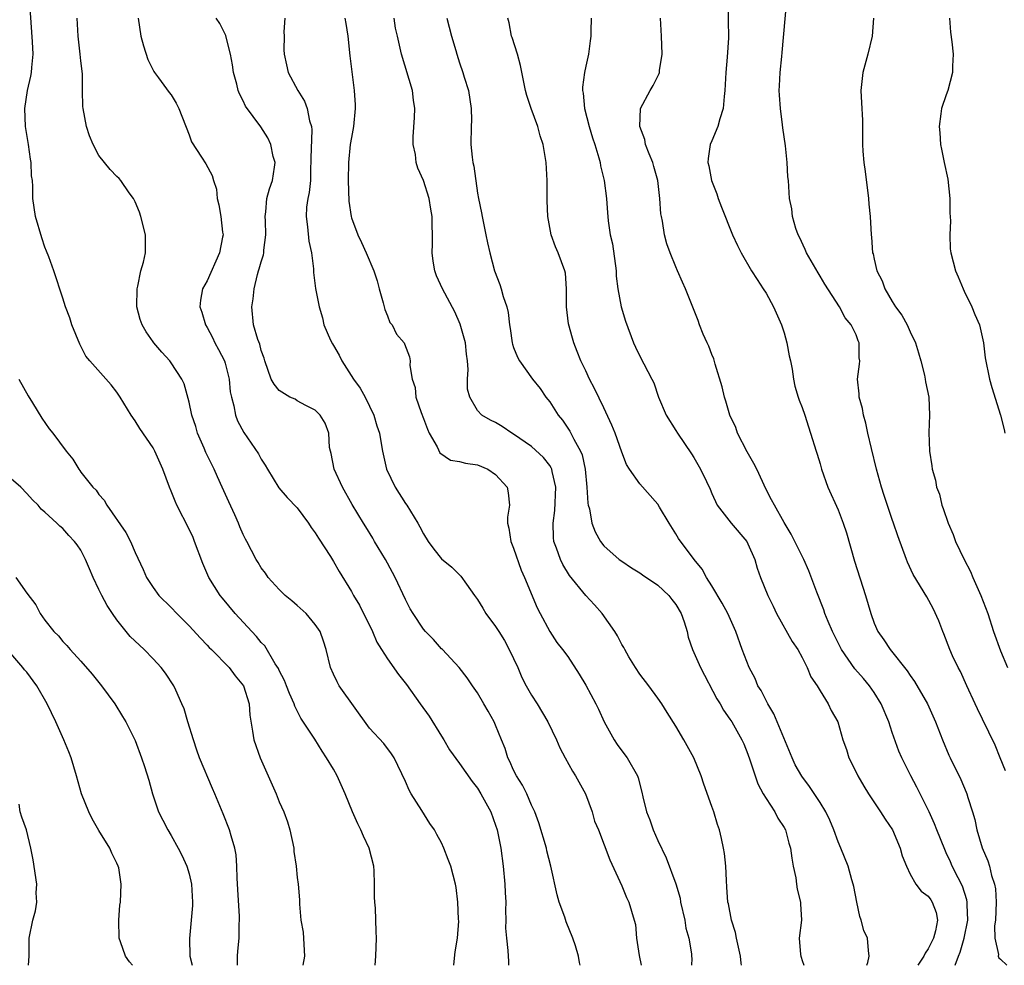
# Model space of a CAD drawing. Units: inches. Extents: x 2559000 to 2562000, y 1524000 to 1527000.
# Drawn here: x 2560848 to 2560957, y 1524000 to 1524105 of the extents above; entities that cross this region are included whole.
import ezdxf

# ---------------------------------------------------------------- set-up
doc = ezdxf.new("R2010")
doc.units = ezdxf.units.IN
doc.header["$MEASUREMENT"] = 0
doc.layers.add('LD25591524_2ft', color=112, linetype='Continuous')

msp = doc.modelspace()

# ---------------------------------------------------------------- linework, layer by layer
at = {"layer": 'LD25591524_2ft'}
for points, elevation in [([(2560926.75, 1524107), (2560926.81, 1524104.81), (2560926.82, 1524102.82), (2560926.7, 1524100.7), (2560926.56, 1524099), (2560926.43, 1524097), (2560926.34, 1524096.34), (2560926.23, 1524095), (2560925.86, 1524093.86), (2560925.64, 1524093), (2560925, 1524091.41), (2560924.82, 1524091), (2560924.57, 1524089.43), (2560924.56, 1524089), (2560924.65, 1524088.65), (2560924.97, 1524087), (2560925.53, 1524085.53), (2560925.71, 1524085), (2560926.06, 1524084.06), (2560927.27, 1524081), (2560927.82, 1524079.82), (2560928.23, 1524079), (2560929.4, 1524077), (2560930.02, 1524076.02), (2560930.7, 1524075), (2560931, 1524074.5), (2560931.84, 1524073), (2560932.72, 1524071), (2560933, 1524070.12), (2560933.31, 1524069), (2560933.56, 1524067.56), (2560933.71, 1524067), (2560933.91, 1524066.09), (2560934.05, 1524065), (2560934.19, 1524064.19), (2560934.56, 1524063), (2560934.66, 1524062.66), (2560935, 1524061.85), (2560935.29, 1524061), (2560935.7, 1524059.7), (2560935.95, 1524059), (2560936.55, 1524057), (2560936.67, 1524056.67), (2560937, 1524055.58), (2560937.15, 1524055), (2560937.86, 1524053), (2560939, 1524050.5), (2560939.57, 1524049), (2560939.93, 1524047.93), (2560940.81, 1524044.81), (2560942.02, 1524041), (2560942.61, 1524039), (2560943, 1524037.92), (2560943.4, 1524037), (2560944.07, 1524036.07), (2560944.76, 1524035), (2560946.65, 1524032.65), (2560947, 1524032.12), (2560947.47, 1524031.47), (2560948.92, 1524029), (2560949.82, 1524027), (2560950.57, 1524025), (2560951.29, 1524023.29), (2560951.42, 1524023), (2560952.6, 1524020.6), (2560953.21, 1524019.21), (2560953.29, 1524019), (2560953.4, 1524018.6), (2560953.91, 1524017), (2560954.15, 1524016.15), (2560954.4, 1524015), (2560954.98, 1524013.02), (2560955.6, 1524011.6), (2560955.79, 1524011), (2560956.03, 1524009.97), (2560956.36, 1524009), (2560956.46, 1524008.46), (2560956.52, 1524007), (2560956.45, 1524005), (2560956.36, 1524004.36), (2560956.37, 1524003), (2560956.8, 1524001.2), (2560956.77, 1524001), (2560956.82, 1524000.82), (2560957, 1524000.67), (2560957.73, 1524000)], 8336), ([(2560957.55, 1524021.55), (2560956.99, 1524023), (2560956.42, 1524024.42), (2560955, 1524027.29), (2560954.45, 1524028.45), (2560954.2, 1524029), (2560953.27, 1524031), (2560952.57, 1524032.57), (2560952.32, 1524033), (2560951.7, 1524034.3), (2560951.38, 1524035), (2560950.74, 1524036.74), (2560950.6, 1524037), (2560950.19, 1524038.19), (2560949.54, 1524039.54), (2560948.85, 1524040.85), (2560947.34, 1524043.34), (2560946.7, 1524044.7), (2560946.58, 1524045), (2560945.62, 1524047.62), (2560945.16, 1524049), (2560945, 1524049.43), (2560944.1, 1524052.1), (2560943.81, 1524053), (2560943.24, 1524055), (2560942.69, 1524057.31), (2560942.31, 1524059), (2560942.09, 1524060.09), (2560941.83, 1524061), (2560941.72, 1524061.72), (2560941.35, 1524063), (2560941.34, 1524063.34), (2560941.16, 1524065), (2560941.36, 1524066.64), (2560941.39, 1524067), (2560941.34, 1524067.34), (2560941.35, 1524069), (2560941.23, 1524069.23), (2560941, 1524069.89), (2560940.46, 1524071), (2560939.77, 1524071.77), (2560939.14, 1524073), (2560937.52, 1524075.52), (2560937, 1524076.42), (2560936.77, 1524076.77), (2560935.5, 1524079), (2560935.36, 1524079.36), (2560934.72, 1524080.72), (2560934.57, 1524081), (2560934.31, 1524081.69), (2560933.92, 1524083), (2560933.87, 1524083.87), (2560933.59, 1524085), (2560933.48, 1524087), (2560933.41, 1524087.41), (2560933.36, 1524089), (2560933.15, 1524090.85), (2560932.85, 1524092.85), (2560932.83, 1524093.17), (2560932.6, 1524095), (2560932.48, 1524096.48), (2560932.47, 1524097), (2560932.51, 1524097.49), (2560932.56, 1524099), (2560932.75, 1524100.75), (2560932.81, 1524101.19), (2560933.3, 1524107)], 8334), ([(2560887.64, 1524000), (2560887.71, 1524001), (2560887.8, 1524003), (2560887.74, 1524003.74), (2560887.68, 1524006.32), (2560887.6, 1524007), (2560887.56, 1524007.56), (2560887.58, 1524009), (2560887.54, 1524010.46), (2560887.5, 1524011), (2560886.99, 1524013), (2560886.33, 1524014.33), (2560886.06, 1524015), (2560885.7, 1524015.7), (2560885.13, 1524017), (2560884.32, 1524019), (2560883.42, 1524021), (2560883, 1524021.76), (2560882.26, 1524023), (2560881.75, 1524023.75), (2560880.94, 1524025.06), (2560879.41, 1524027.41), (2560878.72, 1524028.72), (2560878.64, 1524029), (2560878.14, 1524030.14), (2560877.79, 1524031), (2560877.59, 1524031.59), (2560877, 1524032.69), (2560876.9, 1524032.9), (2560876.56, 1524033.44), (2560875.4, 1524035.4), (2560875, 1524035.8), (2560874.47, 1524036.47), (2560873.95, 1524037), (2560872.1, 1524039), (2560870.69, 1524040.69), (2560870.44, 1524041), (2560869.19, 1524043), (2560868.53, 1524044.53), (2560867.61, 1524047), (2560867.44, 1524047.44), (2560867, 1524048.35), (2560865.63, 1524051), (2560865.44, 1524051.44), (2560865, 1524052.55), (2560864.81, 1524053), (2560864.07, 1524055), (2560863.2, 1524057), (2560863, 1524057.37), (2560861.53, 1524059.53), (2560861, 1524060.37), (2560860.56, 1524061), (2560859.36, 1524063), (2560859, 1524063.55), (2560858.34, 1524064.34), (2560855.99, 1524067), (2560855.55, 1524067.55), (2560854.87, 1524068.87), (2560853.98, 1524071), (2560853.78, 1524071.78), (2560853.29, 1524073), (2560853, 1524073.98), (2560852.01, 1524077), (2560851.45, 1524078.55), (2560851.17, 1524079.17), (2560851, 1524079.63), (2560850.66, 1524080.66), (2560849.97, 1524083), (2560849.66, 1524085), (2560849.66, 1524086.34), (2560849.61, 1524087), (2560849.53, 1524087.53), (2560849.48, 1524089), (2560849.39, 1524089.39), (2560849.18, 1524091), (2560848.86, 1524093), (2560848.79, 1524095), (2560849.09, 1524097), (2560849.44, 1524098.56), (2560849.53, 1524099), (2560849.55, 1524099.55), (2560849.69, 1524101), (2560849.63, 1524102.37), (2560849.32, 1524106.68)], 8358), ([(2560896.36, 1524000), (2560896.41, 1524000.41), (2560896.5, 1524001.5), (2560896.76, 1524003), (2560896.91, 1524004.91), (2560896.89, 1524005.11), (2560896.82, 1524007), (2560896.63, 1524008.63), (2560896.56, 1524009), (2560896.03, 1524011), (2560895.74, 1524011.74), (2560895.27, 1524013), (2560895, 1524013.56), (2560894.49, 1524014.49), (2560894.24, 1524015), (2560893.71, 1524015.71), (2560892.82, 1524017.18), (2560891.64, 1524019), (2560891.4, 1524019.4), (2560891, 1524020.39), (2560889.75, 1524023), (2560889.46, 1524023.46), (2560888.6, 1524024.6), (2560887, 1524026.29), (2560883.66, 1524031), (2560883.41, 1524031.41), (2560883, 1524032.27), (2560882.67, 1524033), (2560882.2, 1524035), (2560881.92, 1524035.92), (2560881.54, 1524037), (2560881, 1524037.8), (2560879.97, 1524039), (2560879, 1524039.9), (2560878.4, 1524040.41), (2560877.67, 1524041), (2560877, 1524041.65), (2560875.77, 1524043), (2560875.48, 1524043.48), (2560875, 1524044.07), (2560874.66, 1524044.66), (2560874.43, 1524045), (2560873.41, 1524047), (2560873.25, 1524047.25), (2560873, 1524047.75), (2560872.62, 1524048.62), (2560872.48, 1524049), (2560872.06, 1524049.94), (2560871.39, 1524051.39), (2560870.68, 1524053), (2560870.14, 1524054.14), (2560869.78, 1524055), (2560869.51, 1524055.51), (2560868.86, 1524056.86), (2560868.68, 1524057.32), (2560867.94, 1524059), (2560867.73, 1524059.73), (2560867.3, 1524061), (2560867, 1524062.45), (2560866.45, 1524064.45), (2560866.18, 1524065), (2560865, 1524066.8), (2560864.85, 1524067), (2560863.98, 1524067.98), (2560863.09, 1524069), (2560863, 1524069.12), (2560862.23, 1524070.23), (2560861.79, 1524071), (2560861.58, 1524071.58), (2560861.2, 1524073), (2560861.22, 1524075), (2560861.31, 1524075.31), (2560861.65, 1524077), (2560861.94, 1524077.94), (2560862.16, 1524079), (2560862.17, 1524080.17), (2560862.15, 1524081), (2560861.63, 1524083), (2560861.48, 1524083.48), (2560861, 1524084.65), (2560860.82, 1524085), (2560860.35, 1524085.65), (2560859.43, 1524087), (2560859.24, 1524087.24), (2560859, 1524087.45), (2560858.23, 1524088.23), (2560857.61, 1524089), (2560857, 1524089.78), (2560856.34, 1524091), (2560855.95, 1524091.95), (2560855.6, 1524093), (2560855.24, 1524095), (2560855.22, 1524095.22), (2560855.18, 1524097), (2560855.16, 1524098.84), (2560855, 1524100.26), (2560854.93, 1524101), (2560854.69, 1524103), (2560854.6, 1524105)], 8356), ([(2560861.34, 1524105), (2560861.65, 1524103), (2560861.94, 1524101.94), (2560862.43, 1524100.43), (2560863.09, 1524099.09), (2560863.15, 1524099), (2560863.61, 1524098.39), (2560864.77, 1524096.77), (2560865, 1524096.49), (2560865.57, 1524095.57), (2560865.86, 1524095), (2560867, 1524092.06), (2560867.28, 1524091.28), (2560868.39, 1524089.61), (2560868.86, 1524088.86), (2560869.56, 1524087.56), (2560869.71, 1524087), (2560870.03, 1524086.03), (2560870.13, 1524085), (2560870.31, 1524084.31), (2560870.53, 1524083), (2560870.71, 1524081.29), (2560870.76, 1524081), (2560870.72, 1524080.72), (2560870.37, 1524079), (2560869, 1524075.87), (2560868.49, 1524075), (2560868.26, 1524073.74), (2560868.18, 1524073), (2560868.41, 1524072.41), (2560868.82, 1524071), (2560869, 1524070.71), (2560869.6, 1524069.6), (2560869.87, 1524069), (2560870.27, 1524068.27), (2560870.92, 1524067), (2560871, 1524066.75), (2560871.45, 1524065), (2560871.57, 1524063.57), (2560871.69, 1524063), (2560871.98, 1524062.02), (2560872.14, 1524061), (2560872.37, 1524060.37), (2560873.06, 1524059.06), (2560874.69, 1524056.69), (2560875, 1524056.11), (2560875.45, 1524055.45), (2560875.68, 1524055), (2560876.95, 1524052.95), (2560877.86, 1524051.86), (2560879, 1524050.72), (2560880.26, 1524049), (2560880.55, 1524048.55), (2560881, 1524047.95), (2560881.35, 1524047.35), (2560882.67, 1524045.33), (2560883, 1524044.78), (2560883.65, 1524043.65), (2560885, 1524041.45), (2560885.25, 1524041), (2560885.92, 1524039.92), (2560887.34, 1524037), (2560887.84, 1524035.84), (2560888.35, 1524035), (2560889, 1524033.98), (2560890.23, 1524032.23), (2560891.12, 1524031.12), (2560892.63, 1524029), (2560893.63, 1524027.63), (2560895, 1524025.39), (2560895.27, 1524025), (2560895.9, 1524023.9), (2560897, 1524022.39), (2560898.39, 1524020.39), (2560899, 1524019.64), (2560899.38, 1524019), (2560900.46, 1524017), (2560901, 1524015.54), (2560901.17, 1524015), (2560901.57, 1524013), (2560901.85, 1524011), (2560902.04, 1524009), (2560902.07, 1524008.07), (2560902.14, 1524007), (2560902.1, 1524006.1), (2560902.14, 1524005), (2560902.11, 1524004.11), (2560902.21, 1524003), (2560902.37, 1524001.63), (2560902.42, 1524000.42), (2560902.45, 1524000)], 8354), ([(2560910.39, 1524000), (2560910.32, 1524000.32), (2560910.21, 1524001), (2560909.85, 1524002.15), (2560909.57, 1524003), (2560908.83, 1524004.83), (2560908.68, 1524005.32), (2560908.07, 1524007), (2560907.82, 1524007.82), (2560907.13, 1524011), (2560906.69, 1524012.69), (2560906.63, 1524013), (2560905.81, 1524015.81), (2560905.37, 1524017), (2560905, 1524017.76), (2560904.45, 1524019), (2560903.98, 1524019.98), (2560903.32, 1524021), (2560903, 1524021.63), (2560902.59, 1524022.59), (2560902.37, 1524023), (2560902.05, 1524024.05), (2560901.65, 1524025), (2560901, 1524026.64), (2560900.83, 1524027), (2560900.18, 1524028.18), (2560899.68, 1524029), (2560899, 1524030.22), (2560898.44, 1524031), (2560897.86, 1524031.86), (2560896.97, 1524033), (2560895.11, 1524035), (2560895, 1524035.1), (2560894.11, 1524036.11), (2560893.23, 1524037), (2560893, 1524037.26), (2560891.84, 1524039), (2560891.53, 1524039.53), (2560891, 1524040.54), (2560889.85, 1524043), (2560889, 1524044.58), (2560888.77, 1524045), (2560887.56, 1524047), (2560887.37, 1524047.37), (2560886.61, 1524048.61), (2560886.33, 1524049), (2560885.1, 1524051.1), (2560884.03, 1524053), (2560883.08, 1524055), (2560882.75, 1524056.75), (2560882.67, 1524057), (2560882.59, 1524057.41), (2560882.5, 1524059), (2560882.1, 1524060.1), (2560881.55, 1524061), (2560881, 1524061.56), (2560879.95, 1524062.05), (2560879, 1524062.59), (2560878.75, 1524062.75), (2560878.18, 1524063), (2560877, 1524063.71), (2560876.43, 1524064.43), (2560876.1, 1524065), (2560875.4, 1524067), (2560875.32, 1524067.32), (2560875, 1524068.15), (2560874.85, 1524068.85), (2560874.63, 1524069.37), (2560874.16, 1524071), (2560873.96, 1524073), (2560874.11, 1524073.89), (2560874.22, 1524075), (2560874.58, 1524076.58), (2560874.71, 1524077), (2560874.79, 1524077.21), (2560875, 1524077.99), (2560875.25, 1524078.75), (2560875.29, 1524079), (2560875.29, 1524079.29), (2560875.52, 1524081), (2560875.47, 1524082.53), (2560875.43, 1524083), (2560875.52, 1524083.52), (2560875.64, 1524085), (2560875.91, 1524086.09), (2560876.25, 1524087), (2560876.48, 1524088.48), (2560876.53, 1524089), (2560876.33, 1524089.67), (2560876.05, 1524091), (2560875.73, 1524091.73), (2560874.97, 1524092.97), (2560873.26, 1524095.26), (2560873, 1524095.84), (2560872.6, 1524096.6), (2560872.46, 1524097), (2560872.31, 1524097.69), (2560871.94, 1524099), (2560871.82, 1524099.82), (2560871.58, 1524101), (2560871.1, 1524102.9), (2560871.08, 1524103.08), (2560870.41, 1524104.41), (2560870.01, 1524105)], 8352), ([(2560877.62, 1524105), (2560877.51, 1524103.5), (2560877.53, 1524103), (2560877.5, 1524101.5), (2560877.53, 1524101), (2560877.82, 1524099.82), (2560877.99, 1524099), (2560879.05, 1524097), (2560879.81, 1524095.81), (2560880.11, 1524095), (2560880.36, 1524093.64), (2560880.56, 1524093), (2560880.61, 1524092.61), (2560880.51, 1524089.49), (2560880.52, 1524089), (2560880.48, 1524088.48), (2560880.46, 1524087), (2560880.33, 1524085.67), (2560880.18, 1524085), (2560880.04, 1524084.04), (2560879.97, 1524083), (2560880.12, 1524081.88), (2560880.29, 1524080.29), (2560880.57, 1524079), (2560880.8, 1524077.2), (2560880.8, 1524076.8), (2560881.03, 1524075.03), (2560881.41, 1524073), (2560881.79, 1524071.79), (2560881.96, 1524071), (2560882.68, 1524069.32), (2560882.89, 1524068.89), (2560883, 1524068.72), (2560883.64, 1524067.64), (2560883.93, 1524067), (2560885.25, 1524065), (2560885.97, 1524063.97), (2560886.53, 1524063), (2560887.51, 1524061), (2560887.82, 1524059.82), (2560888.11, 1524059), (2560888.36, 1524057.64), (2560888.44, 1524057), (2560888.88, 1524055), (2560889.86, 1524053), (2560891, 1524051.2), (2560891.15, 1524051), (2560892.38, 1524049), (2560892.6, 1524048.6), (2560893, 1524047.82), (2560893.53, 1524047), (2560894.15, 1524046.15), (2560895, 1524045.07), (2560896.13, 1524044.13), (2560897.14, 1524043.14), (2560897.76, 1524042.24), (2560898.66, 1524041), (2560899, 1524040.55), (2560899.6, 1524039.6), (2560899.93, 1524039), (2560901, 1524037.58), (2560901.23, 1524037.23), (2560901.35, 1524037), (2560902, 1524036), (2560902.51, 1524035), (2560903.45, 1524033), (2560903.92, 1524031.92), (2560904.41, 1524031), (2560905, 1524029.95), (2560905.63, 1524029), (2560906.81, 1524027), (2560907.74, 1524025), (2560908.11, 1524024.11), (2560908.7, 1524023), (2560909.54, 1524021.54), (2560909.87, 1524021), (2560910.97, 1524019), (2560911.72, 1524017), (2560911.99, 1524015.99), (2560912.4, 1524015), (2560913.69, 1524011.69), (2560915, 1524008.81), (2560915.51, 1524007.51), (2560915.77, 1524007), (2560916.39, 1524005), (2560916.51, 1524004.51), (2560916.65, 1524003), (2560916.91, 1524001.09), (2560917.15, 1524000)], 8350), ([(2560884.26, 1524105), (2560884.4, 1524104.4), (2560884.59, 1524103), (2560884.82, 1524100.82), (2560885.04, 1524099.04), (2560885.32, 1524097), (2560885.41, 1524095.41), (2560885.42, 1524095), (2560885.23, 1524093), (2560885, 1524091.76), (2560884.88, 1524091), (2560884.68, 1524089), (2560884.66, 1524087), (2560884.73, 1524084.73), (2560884.96, 1524083), (2560885, 1524082.86), (2560885.71, 1524081), (2560886.13, 1524080.13), (2560886.65, 1524079), (2560887.5, 1524077), (2560887.87, 1524075.87), (2560888.08, 1524075), (2560888.54, 1524073.46), (2560888.65, 1524073), (2560888.7, 1524072.7), (2560889, 1524072), (2560889.28, 1524071.28), (2560889.52, 1524071), (2560889.99, 1524069.99), (2560890.85, 1524069), (2560890.91, 1524068.91), (2560891.46, 1524067.46), (2560891.54, 1524067), (2560891.5, 1524066.5), (2560891.76, 1524065), (2560892.06, 1524064.06), (2560892.14, 1524063), (2560892.73, 1524061.27), (2560893, 1524060.62), (2560893.44, 1524059.44), (2560893.63, 1524059), (2560894.51, 1524057.49), (2560894.8, 1524056.8), (2560896.01, 1524056.01), (2560897, 1524055.84), (2560897.67, 1524055.67), (2560899, 1524055.48), (2560900.15, 1524055), (2560901, 1524054.4), (2560902.28, 1524053), (2560902.38, 1524052.38), (2560902.53, 1524051), (2560902.32, 1524049.68), (2560902.31, 1524049), (2560902.47, 1524048.47), (2560902.7, 1524047), (2560903, 1524046.26), (2560903.82, 1524043.82), (2560904.19, 1524043), (2560905.62, 1524039.62), (2560905.96, 1524039), (2560907, 1524037), (2560907.79, 1524035.79), (2560908.43, 1524035), (2560909, 1524034.23), (2560910.29, 1524032.29), (2560911, 1524031.06), (2560912.11, 1524029), (2560912.41, 1524028.41), (2560913.04, 1524027), (2560914.15, 1524025), (2560914.49, 1524024.49), (2560915, 1524023.77), (2560915.58, 1524023), (2560916.73, 1524021), (2560916.8, 1524020.8), (2560917.21, 1524019.21), (2560917.32, 1524018.68), (2560917.73, 1524017), (2560918.11, 1524016.11), (2560918.48, 1524015), (2560919, 1524013.83), (2560919.93, 1524011.93), (2560921, 1524009.03), (2560921.46, 1524007.46), (2560921.53, 1524007), (2560921.98, 1524005), (2560922.11, 1524004.11), (2560922.45, 1524003), (2560922.72, 1524001.28), (2560922.75, 1524001), (2560922.76, 1524000.76), (2560922.74, 1524000)], 8348), ([(2560928.29, 1524000), (2560928.24, 1524000.24), (2560928.18, 1524001), (2560927.73, 1524003), (2560927.63, 1524003.63), (2560927.17, 1524005), (2560926.83, 1524006.83), (2560926.77, 1524007), (2560926.67, 1524008.67), (2560926.6, 1524009.4), (2560926.53, 1524011), (2560926.38, 1524012.38), (2560926.27, 1524013), (2560926.06, 1524014.06), (2560925.83, 1524015), (2560925.61, 1524015.61), (2560925.2, 1524017), (2560925, 1524017.6), (2560924.09, 1524020.09), (2560923.81, 1524021), (2560922.98, 1524023), (2560921.87, 1524025), (2560921, 1524026.52), (2560920.03, 1524028.03), (2560919.45, 1524029), (2560919, 1524029.63), (2560917.99, 1524031), (2560917, 1524032.28), (2560916.53, 1524033), (2560915.79, 1524034.21), (2560915.34, 1524035), (2560915.24, 1524035.24), (2560915, 1524035.57), (2560914.54, 1524036.54), (2560914.24, 1524037), (2560912.81, 1524039), (2560911.97, 1524039.97), (2560911, 1524041), (2560909.21, 1524043.21), (2560908.45, 1524044.45), (2560908.19, 1524045), (2560907.76, 1524046.24), (2560907.47, 1524047), (2560907.42, 1524047.42), (2560907.37, 1524049), (2560907.58, 1524050.42), (2560907.68, 1524053), (2560907.26, 1524054.74), (2560907.23, 1524055), (2560907.16, 1524055.16), (2560907, 1524055.41), (2560906.31, 1524056.31), (2560905, 1524057.53), (2560903, 1524058.9), (2560902.82, 1524059), (2560901.73, 1524059.73), (2560901, 1524060.18), (2560900.45, 1524060.45), (2560899.49, 1524061), (2560899, 1524061.51), (2560898.13, 1524063), (2560897.88, 1524063.89), (2560897.88, 1524065), (2560897.96, 1524066.04), (2560897.87, 1524067), (2560897.77, 1524067.77), (2560897.68, 1524069), (2560897.08, 1524071.08), (2560896.46, 1524072.46), (2560895.1, 1524075), (2560894.44, 1524076.43), (2560894.25, 1524077), (2560894.07, 1524078.07), (2560893.96, 1524079), (2560893.99, 1524079.99), (2560893.99, 1524081), (2560893.95, 1524082.05), (2560893.95, 1524083), (2560893.83, 1524083.83), (2560893.62, 1524085), (2560893.02, 1524087), (2560892.36, 1524088.36), (2560892.19, 1524089), (2560892.1, 1524089.9), (2560891.86, 1524091), (2560891.86, 1524091.86), (2560892, 1524094), (2560892.04, 1524095), (2560891.91, 1524095.91), (2560891.78, 1524097), (2560890.58, 1524101), (2560890.13, 1524103), (2560889.91, 1524103.91), (2560889.73, 1524105)], 8346), ([(2560895.6, 1524105), (2560896.11, 1524103), (2560896.58, 1524101.42), (2560896.69, 1524101), (2560897, 1524100.06), (2560897.38, 1524099), (2560897.52, 1524098.48), (2560897.98, 1524097), (2560898.29, 1524095), (2560898.31, 1524093.69), (2560898.29, 1524093), (2560898.26, 1524091), (2560898.39, 1524089.61), (2560898.48, 1524089), (2560898.58, 1524088.58), (2560899, 1524085.6), (2560899.11, 1524085), (2560899.44, 1524083.44), (2560899.5, 1524083), (2560899.93, 1524081), (2560900.09, 1524080.09), (2560900.35, 1524079), (2560900.87, 1524077), (2560901.47, 1524075.47), (2560901.63, 1524075), (2560901.84, 1524074.16), (2560902.25, 1524073), (2560902.4, 1524072.39), (2560902.54, 1524071), (2560902.61, 1524070.61), (2560902.84, 1524069), (2560902.87, 1524068.87), (2560903, 1524068.51), (2560903.43, 1524067.43), (2560903.65, 1524067), (2560905.1, 1524065), (2560905.93, 1524063.93), (2560906.59, 1524063), (2560907, 1524062.48), (2560907.95, 1524061), (2560908.42, 1524060.42), (2560909.23, 1524059.23), (2560909.67, 1524058.33), (2560910.43, 1524057), (2560910.59, 1524056.59), (2560910.95, 1524055), (2560911.12, 1524053), (2560911.22, 1524051.22), (2560911.28, 1524051), (2560911.41, 1524050.59), (2560911.69, 1524049), (2560912.04, 1524048.04), (2560912.62, 1524047), (2560913, 1524046.51), (2560914.7, 1524045), (2560915, 1524044.79), (2560916.08, 1524044.08), (2560917, 1524043.53), (2560917.3, 1524043.3), (2560919, 1524042.16), (2560920.23, 1524041), (2560920.55, 1524040.55), (2560921, 1524040), (2560921.59, 1524039), (2560921.91, 1524038.09), (2560922.24, 1524037), (2560922.38, 1524036.38), (2560922.84, 1524035), (2560923.72, 1524033), (2560925.56, 1524029.56), (2560925.9, 1524029), (2560926.3, 1524028.3), (2560927, 1524027.3), (2560927.19, 1524027), (2560928.33, 1524025), (2560928.54, 1524024.54), (2560929, 1524023.39), (2560929.22, 1524022.78), (2560929.78, 1524021), (2560930.1, 1524020.1), (2560930.7, 1524019), (2560931, 1524018.49), (2560931.99, 1524017), (2560932.32, 1524016.32), (2560933, 1524015.26), (2560933.15, 1524015), (2560933.53, 1524013.53), (2560933.72, 1524013), (2560933.86, 1524011.86), (2560934.03, 1524011), (2560934.31, 1524009.69), (2560934.39, 1524009), (2560934.44, 1524008.44), (2560934.84, 1524007), (2560934.83, 1524006.83), (2560934.94, 1524005), (2560934.68, 1524003), (2560934.81, 1524001.19), (2560934.85, 1524001), (2560934.9, 1524000.9), (2560935, 1524000.55), (2560935.19, 1524000)], 8344), ([(2560942.19, 1524000), (2560942.3, 1524000.3), (2560942.44, 1524001), (2560942.36, 1524001.64), (2560942.26, 1524003), (2560941.85, 1524003.85), (2560941.56, 1524005), (2560941.41, 1524005.41), (2560941.06, 1524007), (2560940.75, 1524008.75), (2560940.68, 1524009), (2560940.52, 1524009.48), (2560940.1, 1524011), (2560939.3, 1524013), (2560939, 1524013.67), (2560938.53, 1524015), (2560938.09, 1524016.09), (2560937.64, 1524017), (2560937, 1524018.06), (2560935.82, 1524019.82), (2560934.96, 1524020.96), (2560934.24, 1524022.24), (2560933.89, 1524023), (2560931.87, 1524027.87), (2560931.21, 1524029), (2560930.46, 1524030.46), (2560930.11, 1524031), (2560929.79, 1524031.79), (2560929.13, 1524033), (2560928.36, 1524035), (2560927.64, 1524037), (2560926.78, 1524039), (2560926.15, 1524040.15), (2560925, 1524042.07), (2560924.4, 1524043), (2560923.93, 1524043.93), (2560923.02, 1524045), (2560921.3, 1524047.3), (2560921, 1524047.82), (2560920.25, 1524049), (2560919.19, 1524050.81), (2560919, 1524051.11), (2560917, 1524053.39), (2560915.84, 1524055), (2560915.51, 1524055.51), (2560915, 1524056.88), (2560914.25, 1524059), (2560913.9, 1524059.9), (2560913, 1524061.82), (2560911.96, 1524063.96), (2560911.42, 1524065), (2560911, 1524065.91), (2560910.47, 1524067), (2560910.06, 1524068.06), (2560909.67, 1524069), (2560909.52, 1524069.52), (2560909.1, 1524071.1), (2560908.87, 1524073), (2560908.86, 1524075), (2560908.74, 1524076.74), (2560908.69, 1524077), (2560907.95, 1524079), (2560907.64, 1524079.64), (2560907.15, 1524081), (2560906.79, 1524083), (2560906.74, 1524084.74), (2560906.72, 1524087), (2560906.6, 1524089), (2560906.54, 1524089.46), (2560906.28, 1524091), (2560905.96, 1524091.96), (2560905.68, 1524093), (2560904.93, 1524095), (2560904.45, 1524096.45), (2560904.31, 1524097), (2560903.76, 1524099.76), (2560903.43, 1524101), (2560902.85, 1524102.85), (2560902.78, 1524103), (2560902.5, 1524104.5), (2560902.34, 1524105)], 8342), ([(2560911.59, 1524105), (2560911.56, 1524103.56), (2560911.58, 1524103), (2560911.49, 1524102.51), (2560911.3, 1524101), (2560911, 1524099.7), (2560910.86, 1524099), (2560910.63, 1524097.37), (2560910.64, 1524097), (2560910.7, 1524096.7), (2560910.85, 1524095), (2560911.37, 1524093), (2560911.75, 1524091.75), (2560912.01, 1524091), (2560912.47, 1524089.53), (2560912.6, 1524089), (2560912.65, 1524088.65), (2560913.05, 1524087), (2560913.29, 1524085), (2560913.43, 1524083.43), (2560913.44, 1524083), (2560913.48, 1524082.52), (2560913.72, 1524081), (2560913.97, 1524079.97), (2560914.36, 1524077), (2560914.39, 1524076.39), (2560914.57, 1524075), (2560914.94, 1524073), (2560915.4, 1524071.4), (2560916.31, 1524069), (2560916.52, 1524068.52), (2560917, 1524067.54), (2560918.35, 1524065), (2560918.56, 1524064.56), (2560919.08, 1524063), (2560919.94, 1524061), (2560921, 1524059.31), (2560921.18, 1524059), (2560922.73, 1524056.72), (2560923, 1524056.28), (2560923.74, 1524055), (2560924.38, 1524053.62), (2560924.8, 1524052.8), (2560925, 1524052.31), (2560925.59, 1524051), (2560927.13, 1524049), (2560928.86, 1524047), (2560929, 1524046.74), (2560929.77, 1524045), (2560930.03, 1524044.03), (2560930.39, 1524043), (2560931.19, 1524041), (2560931.8, 1524039.8), (2560932.16, 1524039), (2560933.91, 1524035.91), (2560934.52, 1524035), (2560935, 1524034.12), (2560935.58, 1524033), (2560935.97, 1524031.97), (2560936.68, 1524031), (2560937, 1524030.42), (2560937.91, 1524029), (2560938.24, 1524028.24), (2560938.98, 1524027), (2560939.51, 1524025), (2560939.93, 1524023.93), (2560940.18, 1524023), (2560941, 1524021.4), (2560941.18, 1524021), (2560941.85, 1524019.85), (2560942.38, 1524019), (2560943.71, 1524017), (2560944.2, 1524016.2), (2560945.02, 1524015), (2560945.89, 1524013), (2560946.12, 1524012.12), (2560946.59, 1524011), (2560947, 1524010.09), (2560947.63, 1524009), (2560948.23, 1524008.23), (2560949, 1524007.67), (2560949.27, 1524007.27), (2560949.45, 1524007), (2560949.86, 1524005.86), (2560950.03, 1524005), (2560949.81, 1524003.81), (2560949.58, 1524003), (2560949, 1524001.82), (2560948.65, 1524001.35), (2560948.52, 1524001), (2560947.86, 1524000)], 8340), ([(2560951.99, 1524000), (2560952.35, 1524001), (2560952.55, 1524001.45), (2560952.98, 1524003), (2560953.38, 1524005), (2560953.31, 1524006.69), (2560953.31, 1524007), (2560953.27, 1524007.27), (2560952.78, 1524008.78), (2560952.32, 1524009.68), (2560951.66, 1524011), (2560951.47, 1524011.47), (2560951, 1524012.48), (2560950.82, 1524012.82), (2560949.94, 1524015), (2560949.7, 1524015.7), (2560949.1, 1524017), (2560947.74, 1524019.74), (2560947.05, 1524021), (2560946.06, 1524023), (2560945.74, 1524023.74), (2560945, 1524025.81), (2560944.62, 1524027), (2560943.79, 1524029), (2560943, 1524030.26), (2560942.48, 1524031), (2560941.81, 1524031.81), (2560940.87, 1524032.87), (2560939.36, 1524035), (2560938.36, 1524037), (2560937.88, 1524038.12), (2560937.54, 1524039), (2560937.41, 1524039.41), (2560936.62, 1524041.38), (2560935.75, 1524043.75), (2560935.18, 1524045), (2560934.47, 1524046.47), (2560934.19, 1524047), (2560933.8, 1524047.8), (2560933, 1524049.08), (2560931.94, 1524051), (2560931.62, 1524051.62), (2560931, 1524052.75), (2560929.97, 1524055), (2560929.65, 1524055.65), (2560928.91, 1524056.91), (2560927.85, 1524059), (2560927.64, 1524059.64), (2560927, 1524061), (2560926.55, 1524062.55), (2560926.38, 1524063), (2560926.15, 1524064.15), (2560925.37, 1524066.63), (2560925.22, 1524067.22), (2560925, 1524067.71), (2560924.65, 1524068.65), (2560924.47, 1524069), (2560924.04, 1524069.96), (2560923.63, 1524071), (2560923.47, 1524071.47), (2560922.07, 1524075), (2560921.72, 1524075.72), (2560921.19, 1524077), (2560921, 1524077.42), (2560920.37, 1524079), (2560919.99, 1524079.99), (2560919.74, 1524081), (2560919.51, 1524082.49), (2560919.39, 1524083), (2560919.32, 1524083.32), (2560919.22, 1524085), (2560919, 1524087), (2560918.57, 1524088.57), (2560918.45, 1524089), (2560918.03, 1524089.97), (2560917.64, 1524091), (2560917.55, 1524091.55), (2560917, 1524093), (2560917.06, 1524095), (2560918.15, 1524097), (2560918.47, 1524097.53), (2560919.13, 1524098.87), (2560919.18, 1524099), (2560919.19, 1524099.19), (2560919.47, 1524101), (2560919.42, 1524103), (2560919.29, 1524105)], 8338), ([(2560942.94, 1524105), (2560942.77, 1524103), (2560942.3, 1524101), (2560941.75, 1524099), (2560941.53, 1524097), (2560941.61, 1524095.61), (2560941.7, 1524093.7), (2560941.71, 1524091.71), (2560941.69, 1524091), (2560941.73, 1524090.27), (2560941.84, 1524089), (2560942.01, 1524088.01), (2560942.38, 1524085), (2560942.4, 1524084.4), (2560942.54, 1524083), (2560942.65, 1524081), (2560942.71, 1524080.71), (2560942.83, 1524079), (2560942.88, 1524078.88), (2560943, 1524078.29), (2560943.29, 1524077), (2560943.88, 1524075.88), (2560944.17, 1524075), (2560945, 1524073.6), (2560945.38, 1524073), (2560946.08, 1524072.08), (2560946.65, 1524071), (2560947, 1524070.22), (2560947.59, 1524069), (2560947.92, 1524067.92), (2560948.18, 1524067), (2560948.59, 1524065.41), (2560948.67, 1524065), (2560948.7, 1524064.7), (2560949.05, 1524063), (2560949.13, 1524061), (2560949.06, 1524059.06), (2560949.12, 1524057), (2560949.39, 1524055.39), (2560949.43, 1524055), (2560949.8, 1524053.8), (2560949.91, 1524053), (2560950.23, 1524052.23), (2560950.5, 1524051), (2560950.64, 1524050.64), (2560951.2, 1524049), (2560951.75, 1524047.75), (2560952.03, 1524047), (2560952.98, 1524045), (2560953.67, 1524043.67), (2560953.93, 1524043), (2560954.83, 1524041), (2560955.59, 1524039), (2560956.23, 1524037), (2560957, 1524034.85), (2560957.8, 1524033)], 8332), ([(2560951.34, 1524105), (2560951.45, 1524103.45), (2560951.62, 1524102.38), (2560951.75, 1524101), (2560951.68, 1524099.68), (2560951.7, 1524099), (2560951.16, 1524097), (2560951, 1524096.5), (2560950.45, 1524095), (2560950.41, 1524094.41), (2560950.2, 1524093), (2560950.29, 1524092.29), (2560950.37, 1524091), (2560950.48, 1524090.48), (2560950.75, 1524089), (2560951.16, 1524087.16), (2560951.41, 1524085), (2560951.41, 1524083.41), (2560951.46, 1524082.54), (2560951.38, 1524081), (2560951.44, 1524079.44), (2560951.5, 1524079), (2560952.01, 1524077), (2560952.32, 1524076.32), (2560952.86, 1524075), (2560953, 1524074.73), (2560953.83, 1524073), (2560954.16, 1524072.16), (2560954.67, 1524071), (2560955.12, 1524069), (2560955.33, 1524067.33), (2560955.81, 1524065), (2560956.05, 1524064.05), (2560957, 1524060.99), (2560957.41, 1524059.41), (2560957.51, 1524059)], 8330), ([(2560848.11, 1524065), (2560849.15, 1524063.15), (2560849.64, 1524062.36), (2560850.65, 1524060.65), (2560851.49, 1524059.49), (2560851.89, 1524059), (2560853.35, 1524057), (2560854.11, 1524056.11), (2560854.75, 1524055), (2560854.87, 1524054.87), (2560855, 1524054.69), (2560856.33, 1524053), (2560856.68, 1524052.68), (2560857, 1524052.21), (2560857.58, 1524051.58), (2560857.87, 1524051), (2560859.98, 1524047.98), (2560860.5, 1524047), (2560861, 1524045.76), (2560861.89, 1524043.89), (2560862.27, 1524043), (2560863, 1524041.89), (2560863.64, 1524041), (2560865, 1524039.68), (2560865.62, 1524039), (2560867, 1524037.64), (2560868.25, 1524036.25), (2560869, 1524035.49), (2560869.23, 1524035.23), (2560869.48, 1524035), (2560871.46, 1524033), (2560872.1, 1524032.1), (2560873.03, 1524031), (2560873.66, 1524029), (2560873.73, 1524027.73), (2560874.04, 1524025.96), (2560874.17, 1524025), (2560874.88, 1524023), (2560875.78, 1524021), (2560876.66, 1524019), (2560877, 1524018.12), (2560877.5, 1524017), (2560877.9, 1524015.9), (2560878.19, 1524015), (2560878.6, 1524013), (2560878.62, 1524012.62), (2560878.87, 1524011), (2560879, 1524009.75), (2560879.1, 1524009), (2560879.25, 1524007.25), (2560879.24, 1524006.76), (2560879.41, 1524005), (2560879.67, 1524003.67), (2560879.71, 1524002.29), (2560879.79, 1524001), (2560879.6, 1524000)], 8360), ([(2560872.35, 1524000), (2560872.37, 1524000.37), (2560872.36, 1524001), (2560872.42, 1524001.58), (2560872.54, 1524003), (2560872.55, 1524004.55), (2560872.58, 1524005), (2560872.58, 1524005.42), (2560872.42, 1524008.42), (2560872.33, 1524009.67), (2560872.31, 1524011), (2560872.23, 1524012.23), (2560872.08, 1524013), (2560871.66, 1524014.34), (2560871.49, 1524015), (2560870.78, 1524016.78), (2560869.86, 1524019), (2560869.59, 1524019.59), (2560868.16, 1524023), (2560867.85, 1524023.85), (2560867.47, 1524025), (2560866.86, 1524027), (2560866.44, 1524028.44), (2560866.21, 1524029), (2560865.51, 1524030.49), (2560865.3, 1524031), (2560864.38, 1524032.38), (2560863.91, 1524033), (2560863, 1524033.98), (2560862.02, 1524035), (2560861.49, 1524035.49), (2560860.47, 1524036.47), (2560859, 1524038.29), (2560858.5, 1524039), (2560857.9, 1524039.9), (2560857.32, 1524041), (2560857, 1524041.68), (2560856.34, 1524043), (2560855.95, 1524043.95), (2560855.5, 1524045), (2560855, 1524046.01), (2560854.6, 1524046.6), (2560854.3, 1524047), (2560853.66, 1524047.66), (2560853, 1524048.42), (2560852.67, 1524048.67), (2560852.34, 1524049), (2560851, 1524050.22), (2560850.57, 1524050.57), (2560850.26, 1524051), (2560849.61, 1524051.61), (2560849, 1524052.32), (2560848.33, 1524053), (2560847, 1524054.14)], 8362), ([(2560847.77, 1524043), (2560849, 1524041.25), (2560849.98, 1524039.98), (2560850.48, 1524039), (2560851, 1524038.25), (2560851.98, 1524037), (2560852.52, 1524036.52), (2560853, 1524035.9), (2560853.45, 1524035.45), (2560853.82, 1524035), (2560855, 1524033.71), (2560856.26, 1524032.26), (2560857.27, 1524031), (2560858.76, 1524029), (2560859.6, 1524027.6), (2560859.98, 1524027), (2560861, 1524024.92), (2560861.71, 1524023), (2560862.05, 1524022.05), (2560862.52, 1524020.52), (2560862.94, 1524019), (2560863.62, 1524017), (2560864.08, 1524016.08), (2560864.63, 1524015), (2560865, 1524014.39), (2560865.79, 1524013), (2560866.21, 1524012.21), (2560866.75, 1524011), (2560867, 1524010.15), (2560867.27, 1524009), (2560867.39, 1524007), (2560867.38, 1524006.62), (2560867.24, 1524005), (2560867.03, 1524002.97), (2560867.07, 1524001), (2560867.33, 1524000)], 8364), ([(2560860.71, 1524000), (2560860.37, 1524000.37), (2560859.93, 1524001), (2560859.39, 1524002.61), (2560859.25, 1524003), (2560859.2, 1524005), (2560859.33, 1524006.67), (2560859.38, 1524007), (2560859.47, 1524009), (2560859.19, 1524010.81), (2560859.14, 1524011), (2560859, 1524011.32), (2560858.43, 1524012.43), (2560858.22, 1524013), (2560857, 1524014.93), (2560856.23, 1524016.23), (2560855.86, 1524017), (2560855.05, 1524019), (2560854.5, 1524021), (2560853.92, 1524023), (2560853.66, 1524023.66), (2560853.12, 1524025), (2560852.22, 1524027), (2560851.26, 1524029), (2560850.12, 1524031), (2560849, 1524032.49), (2560848.75, 1524032.75), (2560848.57, 1524033), (2560847, 1524034.84)], 8366), ([(2560849.19, 1524000), (2560849.26, 1524001), (2560849.26, 1524002.74), (2560849.27, 1524003), (2560849.66, 1524005), (2560849.95, 1524006.05), (2560850.09, 1524007), (2560850.04, 1524008.04), (2560850.09, 1524009), (2560849.69, 1524011.69), (2560849.43, 1524013), (2560848.95, 1524015), (2560848.43, 1524016.43), (2560848.26, 1524017), (2560848.14, 1524017.86)], 8368)]:
    msp.add_lwpolyline(points, dxfattribs=dict(at, elevation=elevation))

doc.saveas('drawing.dxf')
